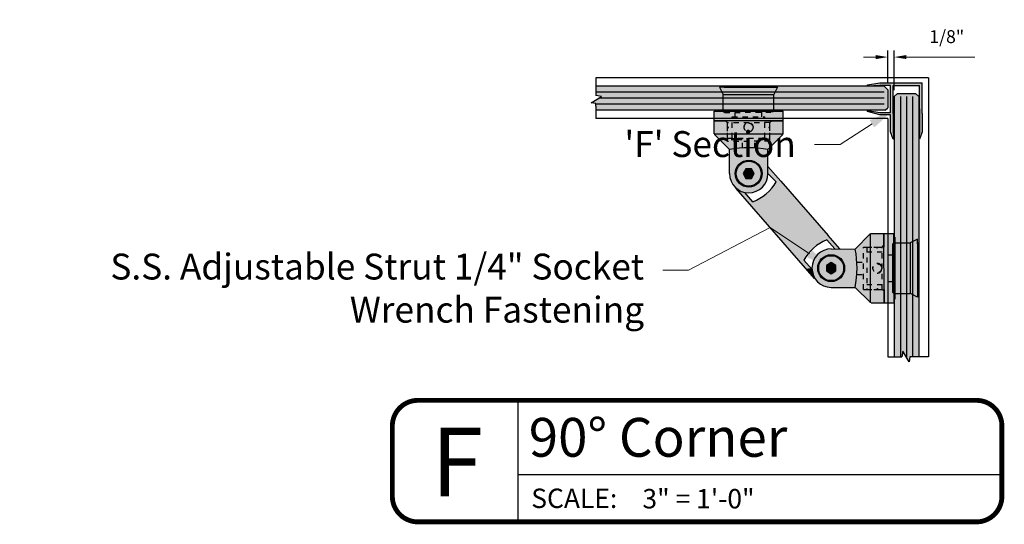
# Model space of a CAD drawing. Units: inches. Extents: x -119 to 516, y 402 to 771.
# Drawn here: x 114 to 133, y 625 to 634 of the extents above; entities that cross this region are included whole.
import ezdxf
from ezdxf import colors
from ezdxf.entities.mleader import LeaderData, LeaderLine
from ezdxf.enums import TextEntityAlignment as Align
from ezdxf.math import Vec2, Vec3

# ---------------------------------------------------------------- set-up
doc = ezdxf.new("R2010")
doc.units = ezdxf.units.IN
doc.header["$LTSCALE"] = 0.125
doc.header["$MEASUREMENT"] = 0
doc.header["$PDMODE"] = 32
doc.linetypes.add('DASHED2', pattern=[0.375, 0.25, -0.125])
doc.layers.get('Defpoints').update_dxf_attribs({"color": 30})
for name, color, linetype in [('01 Cut', 7, 'Continuous'), ('02 Med', 82, 'Continuous'), ('03 Lite', 161, 'Continuous'), ('04 Hidden', 6, 'DASHED2'), ('1', 53, 'Continuous')]:
    doc.layers.add(name, color=color, linetype=linetype)
doc.layers.add('06 Dims', color=1, linetype='Continuous', lineweight=5)
doc.styles.get("Standard").update_dxf_attribs({"font": 'Century Gothic'})
doc.dimstyles.new('6', dxfattribs={"dimscale": 2, "dimtxt": 0.25, "dimasz": 0.1175, "dimexe": 0.0625, "dimexo": 0.0625, "dimgap": 0.125, "dimtad": 1, "dimdec": 4, "dimzin": 0, "dimdsep": 46, "dimlunit": 4, "dimtxsty": 'Standard', "dimcen": 0.09, "dimclrd": 256, "dimclre": 256, "dimclrt": 256, "dimadec": 0, "dimazin": 0, "dimtfac": 0.75, "dimtdec": 4, "dimtofl": 0, "dimtmove": 0, "dimatfit": 3, "dimfxl": 1, "dimfrac": 2, "dimtolj": 1, "dimtzin": 0, "dimlwd": -1, "dimarcsym": 0})

# ---------------------------------------------------------------- blocks, each defined once
blk = doc.blocks.new('*U4')
for p, q in [((-20.82, -12), (-20.82, -26.1)), ((-20.82, -20.59), (35.37, -20.59))]:
    blk.add_line(p, q)
at = {"const_width": 0.562}
blk.add_lwpolyline([(-35.37, -23.14), (-35.37, -14.96, -0.414214), (-32.41, -12), (32.41, -12, -0.414214), (35.37, -14.96), (35.37, -23.14, -0.414214), (32.41, -26.1), (-32.41, -26.1, -0.414214)], format="xyb", close=True, dxfattribs=at)
at = {"insert": (-19.25, -22.24), "char_height": 2.25, "attachment_point": 1}
blk.add_mtext_dynamic_manual_height_columns('\\A1;SCALE:', width=11.2664, gutter_width=1, heights=[0], dxfattribs=at)
for tag, height, p in [('LABEL', 4.5, (-19.54, -16.29)), ('1:1', 2.25, (-6.35, -23.41))]:
    blk.add_attdef(tag, text='', height=height).set_placement(p, align=Align.MIDDLE_LEFT)
blk.add_attdef('#', text='', height=8).set_placement((-27.87, -19.15), align=Align.MIDDLE_CENTER)
blk = doc.blocks.new('*D8')
at = {"layer": '06 Dims', "lineweight": -2, "transparency": 16777216}
for p, q in [((131.218, 633.2), (131.218, 633.831)), ((131.343, 633.069), (131.343, 633.831))]:
    blk.add_line(p, q, dxfattribs=at)
at = {"layer": '06 Dims', "transparency": 16777216}
for p, q in [((130.983, 633.706), (130.748, 633.706)), ((131.578, 633.706), (132.904, 633.706))]:
    blk.add_line(p, q, dxfattribs=at)
for points in [[(130.983, 633.745), (130.983, 633.667), (131.218, 633.706)], [(131.578, 633.745), (131.578, 633.667), (131.343, 633.706)]]:
    blk.add_solid(points, dxfattribs=at)
at = {"layer": 'Defpoints', "color": 0, "transparency": 16777216}
for p in [(131.343, 633.706), (131.218, 633.075), (131.343, 632.944)]:
    blk.add_point(p, dxfattribs=at)
at = {"layer": '06 Dims', "transparency": 16777216, "insert": (132.359, 634.101), "char_height": 0.5, "attachment_point": 5}
blk.add_mtext('\\A1;{\\H0.5x;1/8"}', dxfattribs=at)

msp = doc.modelspace()

# ---------------------------------------------------------------- hatches: boundary and pattern name
at = {"layer": '1', "transparency": 33554687}
h = msp.add_hatch(color=256, dxfattribs=at)
h.dxf.hatch_style = 1
h.set_gradient(color1=(0, 135, 199), color2=(0, 135, 199), rotation=90, tint=1, name='CYLINDER')
h.paths.add_polyline_path([(127.9635, 633.12257), (128.05362, 633.12257), (128.03693, 633.14227), (125.57106, 633.14227), (125.57106, 633.02708), (128.01343, 633.02708)])
h = msp.add_hatch(color=256, dxfattribs=at)
h.dxf.hatch_style = 1
h.set_gradient(color1=(0, 135, 199), color2=(0, 135, 199), rotation=90, tint=1, name='CYLINDER')
h.paths.add_polyline_path([(129.08735, 633.12257), (128.99723, 633.12257), (128.05362, 633.12257), (127.9635, 633.12257), (128.01343, 633.02708), (129.03644, 633.02708)])
h = msp.add_hatch(color=256, dxfattribs=at)
h.dxf.hatch_style = 1
h.set_gradient(color1=(0, 135, 199), color2=(0, 135, 199), rotation=90, tint=1, name='CYLINDER')
h.paths.add_polyline_path([(129.01391, 633.14227), (128.03693, 633.14227), (128.05362, 633.12257), (128.99723, 633.12257)])
h = msp.add_hatch(color=256, dxfattribs=at)
h.dxf.hatch_style = 1
h.set_gradient(color1=(0, 135, 199), color2=(0, 135, 199), rotation=90, tint=1, name='CYLINDER')
h.paths.add_polyline_path([(131.14834, 633.14227), (129.01391, 633.14227), (128.99723, 633.12257), (129.08735, 633.12257), (129.01392, 632.98482), (129.01392, 632.68024), (129.12656, 632.68024), (131.16955, 632.68024), (131.21782, 632.72701), (131.21782, 633.07494)])
at = {"layer": '1', "transparency": 33554457}
h = msp.add_hatch(color=253, dxfattribs=at)
h.dxf.hatch_style = 1
h.paths.add_polyline_path([(131.88482, 633.2065), (131.06479, 633.2065), (130.82243, 633.16677), (130.82243, 633.14341), (131.06479, 633.15649), (131.27243, 633.15649), (131.27243, 632.63698), (131.06479, 632.63698), (130.82243, 632.67447), (130.82243, 632.65115), (131.06479, 632.58698), (131.27243, 632.58698), (131.27243, 632.25993), (131.32283, 632.11643), (131.33493, 632.11643), (131.32243, 632.25993), (131.32243, 632.56642), (131.32243, 632.61643), (131.32243, 632.66643), (131.32243, 633.15422), (131.83257, 633.15422), (131.83481, 632.25993), (131.82233, 632.11643), (131.83445, 632.11643), (131.88482, 632.25993), (131.88482, 632.61643)])
at = {"layer": '1', "transparency": 33554687}
h = msp.add_hatch(color=256, dxfattribs=at)
h.dxf.hatch_style = 1
h.set_gradient(color1=(0, 135, 199), color2=(0, 135, 199), rotation=90, tint=1, name='CYLINDER')
h.paths.add_polyline_path([(128.03693, 632.9119), (125.62771, 632.9119), (125.47919, 632.82103), (125.57106, 632.80708), (125.57106, 632.79672), (128.03693, 632.79672)])
h = msp.add_hatch(color=256, dxfattribs=at)
h.dxf.hatch_style = 1
h.set_gradient(color1=(0, 135, 199), color2=(0, 135, 199), rotation=90, tint=1, name='CYLINDER')
h.paths.add_polyline_path([(128.01343, 633.02708), (125.57106, 633.02708), (125.57106, 633.00839), (125.57106, 632.962), (125.683, 632.94574), (125.62771, 632.9119), (128.03693, 632.9119), (128.03693, 632.98214)])
h = msp.add_hatch(color=256, dxfattribs=at)
h.dxf.hatch_style = 1
h.set_gradient(color1=(0, 135, 199), color2=(0, 135, 199), rotation=90, tint=1, name='CYLINDER')
h.paths.add_polyline_path([(129.03644, 633.02708), (128.01343, 633.02708), (128.03693, 632.98214), (129.01392, 632.98214)])
h = msp.add_hatch(color=256, dxfattribs=at)
h.dxf.hatch_style = 1
h.set_gradient(color1=(0, 135, 199), color2=(0, 135, 199), rotation=90, tint=1, name='CYLINDER')
h.paths.add_polyline_path([(129.01392, 632.98214), (128.03693, 632.98214), (128.03693, 632.9119), (129.01392, 632.9119)])
h = msp.add_hatch(color=256, dxfattribs=at)
h.dxf.hatch_style = 1
h.set_gradient(color1=(0, 135, 199), color2=(0, 135, 199), rotation=90, tint=1, name='CYLINDER')
h.paths.add_polyline_path([(129.01392, 632.9119), (128.03693, 632.9119), (128.03693, 632.79672), (129.01392, 632.79672)])
h = msp.add_hatch(color=256, dxfattribs=at)
h.dxf.hatch_style = 1
h.set_gradient(color1=(0, 135, 199), color2=(0, 135, 199), rotation=90, tint=1, name='CYLINDER')
h.paths.add_polyline_path([(131.81805, 632.94439), (131.75704, 633.00347), (131.40386, 633.00347), (131.34282, 632.94439), (131.34282, 630.22506), (131.35134, 630.22506), (131.35134, 630.11242), (131.65323, 630.11242), (131.79366, 630.18585), (131.79366, 630.09573), (131.81805, 630.11639)])
h = msp.add_hatch(color=256, dxfattribs=at)
h.dxf.hatch_style = 1
h.set_gradient(color1=(0, 135, 199), color2=(0, 135, 199), rotation=90, tint=1, name='CYLINDER')
h.paths.add_polyline_path([(128.03693, 632.79672), (125.57106, 632.79672), (125.57106, 632.75839), (125.57106, 632.68025), (128.03693, 632.68025)])
at = {"layer": '1', "transparency": 33554457}
h = msp.add_hatch(color=256, dxfattribs=at)
h.dxf.hatch_style = 1
h.set_gradient(color1=(192, 192, 192), rotation=180, tint=1, name='CYLINDER')
h.paths.add_polyline_path([(128.15564, 631.91611), (127.85774, 632.21263), (127.8567, 632.65845), (127.92429, 632.6586), (127.92429, 632.68025), (129.12656, 632.68025), (129.12656, 632.6614), (129.19415, 632.66156), (129.19519, 632.21574), (128.89867, 631.91784), (128.85994, 631.92558), (128.80822, 631.93389), (128.74401, 631.94192), (128.69615, 631.94756), (128.64443, 631.95113), (128.57433, 631.95408), (128.5047, 631.95408), (128.42115, 631.95152), (128.35024, 631.94669), (128.27859, 631.93747)])
at = {"layer": '1', "transparency": 33554687}
h = msp.add_hatch(color=256, dxfattribs=at)
h.dxf.hatch_style = 1
h.set_gradient(color1=(0, 135, 199), color2=(0, 135, 199), rotation=90, tint=1, name='CYLINDER')
h.paths.add_polyline_path([(129.01392, 632.79672), (128.03693, 632.79672), (128.03693, 632.68025), (129.01392, 632.68024)])
at = {"layer": '1', "transparency": 33554457}
h = msp.add_hatch(color=256, dxfattribs=at)
h.dxf.hatch_style = 1
h.set_gradient(color1=(192, 192, 192), rotation=180, tint=1, name='CYLINDER')
h.paths.add_polyline_path([(128.89867, 631.91784, 0.1), (128.15564, 631.91611), (128.15672, 631.45172, 1), (128.89975, 631.45345)])
h.paths.add_polyline_path([(128.78829, 631.45258, -1), (128.26817, 631.45258, -1)], flags=16)
h.paths.add_polyline_path([(128.76972, 631.45258, -1), (128.28675, 631.45258, -1)], flags=0)
h.paths.add_polyline_path([(128.58164, 631.54558), (128.63548, 631.45283), (128.58207, 631.35983), (128.47482, 631.35958), (128.42098, 631.45233), (128.47439, 631.54534)], flags=0)
h = msp.add_hatch(color=256, dxfattribs=at)
h.dxf.hatch_style = 1
h.set_gradient(color1=(192, 192, 192), rotation=90, tint=1, name='SPHERICAL')
h.paths.add_polyline_path([(128.26817, 631.45258, 1), (128.78829, 631.45258, 1)])
h.paths.add_polyline_path([(128.76972, 631.45258, -1), (128.28675, 631.45258, -1)], flags=16)
h.paths.add_polyline_path([(128.58164, 631.54558), (128.63548, 631.45283), (128.58207, 631.35983), (128.47482, 631.35958), (128.42098, 631.45233), (128.47439, 631.54534)], flags=0)
h = msp.add_hatch(color=256, dxfattribs=at)
h.dxf.hatch_style = 1
h.set_gradient(color1=(192, 192, 192), rotation=45, tint=1, name='CYLINDER')
h.paths.add_polyline_path([(129.14765, 631.30762), (128.89942, 631.59221), (128.89975, 631.45345), (129.06215, 631.29261, -0.16648659), (128.60814, 630.90882), (128.45077, 631.08923, -0.14115322), (128.26936, 631.18611, 0.0206514), (128.28855, 631.16218), (129.63616, 629.61718), (129.73351, 629.61861), (129.59503, 629.77737, -0.16648659), (130.03694, 630.17504), (130.19349, 629.99556), (130.29244, 629.99515), (130.06343, 630.25771)])
h = msp.add_hatch(color=256, dxfattribs=at)
h.dxf.hatch_style = 1
h.set_gradient(color1=(192, 192, 192), rotation=90, tint=1, name='SPHERICAL')
h.paths.add_polyline_path([(128.28675, 631.45258, 1), (128.76972, 631.45258, 1)])
h.paths.add_polyline_path([(128.58164, 631.54558), (128.63548, 631.45283), (128.58207, 631.35983), (128.47482, 631.35958), (128.42098, 631.45233), (128.47439, 631.54534)], flags=16)
h = msp.add_hatch(color=256, dxfattribs=at)
h.dxf.hatch_style = 1
h.set_gradient(color1=(192, 192, 192), rotation=90, tint=1, name='SPHERICAL')
h.paths.add_polyline_path([(128.58164, 631.54558), (128.47439, 631.54534), (128.42098, 631.45233), (128.47482, 631.35958), (128.58207, 631.35983), (128.63548, 631.45283)])
h = msp.add_hatch(color=256, dxfattribs=at)
h.dxf.hatch_style = 1
h.set_gradient(color1=(192, 192, 192), rotation=90, tint=1, name='CYLINDER')
h.paths.add_polyline_path([(130.5872, 629.99371), (130.88372, 630.29161), (131.32954, 630.29265), (131.3297, 630.22506), (131.34282, 630.22506), (131.34282, 629.02279), (131.33249, 629.02276), (131.33265, 628.9552), (130.88683, 628.95416), (130.58575, 629.2509), (130.6017, 629.33905), (130.61146, 629.4059), (130.62212, 629.54471), (130.62381, 629.63484), (130.62044, 629.75447), (130.60774, 629.8871)])
at = {"layer": '1', "transparency": 33554687}
h = msp.add_hatch(color=256, dxfattribs=at)
h.dxf.hatch_style = 1
h.set_gradient(color1=(0, 135, 199), color2=(0, 135, 199), rotation=90, tint=1, name='CYLINDER')
h.paths.add_polyline_path([(131.79366, 630.09573), (131.79366, 630.18585), (131.69923, 630.13647), (131.69923, 629.11234), (131.79366, 629.062), (131.79366, 629.15212)])
at = {"layer": '1', "transparency": 33554457}
h = msp.add_hatch(color=256, dxfattribs=at)
h.dxf.hatch_style = 1
h.set_gradient(color1=(192, 192, 192), rotation=90, tint=1, name='CYLINDER')
h.paths.add_polyline_path([(130.58883, 629.99392), (130.12444, 629.99585, 0.41974827), (129.75142, 629.61887), (129.86287, 629.62051, -0.00367813), (129.86284, 629.62434, -1), (130.38296, 629.62434, -0.9926707), (129.86287, 629.62051), (129.75142, 629.61887, 0.40870043), (130.12136, 629.25283), (130.58575, 629.2509, 0.1)])
at = {"layer": '1', "transparency": 33554687}
h = msp.add_hatch(color=256, dxfattribs=at)
h.dxf.hatch_style = 1
h.set_gradient(color1=(0, 135, 199), color2=(0, 135, 199), rotation=90, tint=1, name='CYLINDER')
h.paths.add_polyline_path([(131.46164, 630.11242), (131.35134, 630.11242), (131.35134, 629.13543), (131.46164, 629.13543)])
h = msp.add_hatch(color=256, dxfattribs=at)
h.dxf.hatch_style = 1
h.set_gradient(color1=(0, 135, 199), color2=(0, 135, 199), rotation=90, tint=1, name='CYLINDER')
h.paths.add_polyline_path([(131.58045, 630.11242), (131.46164, 630.11242), (131.46164, 629.13543), (131.58045, 629.13543)])
h = msp.add_hatch(color=256, dxfattribs=at)
h.dxf.hatch_style = 1
h.set_gradient(color1=(0, 135, 199), color2=(0, 135, 199), rotation=90, tint=1, name='CYLINDER')
h.paths.add_polyline_path([(131.69923, 630.13647), (131.65323, 630.11242), (131.65323, 629.13543), (131.58045, 629.13543), (131.58045, 627.89793), (131.63115, 627.81506), (131.6451, 627.90693), (131.69923, 627.90693)])
h = msp.add_hatch(color=256, dxfattribs=at)
h.dxf.hatch_style = 1
h.set_gradient(color1=(0, 135, 199), color2=(0, 135, 199), rotation=90, tint=1, name='CYLINDER')
h.paths.add_polyline_path([(131.65323, 630.11242), (131.58045, 630.11242), (131.58045, 629.13543), (131.65323, 629.13543)])
h = msp.add_hatch(color=256, dxfattribs=at)
h.dxf.hatch_style = 1
h.set_gradient(color1=(0, 135, 199), color2=(0, 135, 199), rotation=90, tint=1, name='CYLINDER')
h.paths.add_polyline_path([(131.81336, 630.11242), (131.79366, 630.09573), (131.79366, 629.15212), (131.81336, 629.13543)])
at = {"layer": '1', "transparency": 33554457}
h = msp.add_hatch(color=256, dxfattribs=at)
h.dxf.hatch_style = 1
h.set_gradient(color1=(192, 192, 192), rotation=90, tint=1, name='SPHERICAL')
h.paths.add_polyline_path([(129.86284, 629.62434, 0.00367813), (129.86287, 629.62051), (129.88144, 629.62079, -0.00367813), (129.88141, 629.62434, -1), (130.36438, 629.62434, -0.9926707), (129.88144, 629.62079), (129.86287, 629.62051, 0.9926707), (130.38296, 629.62434, 1)])
h = msp.add_hatch(color=256, dxfattribs=at)
h.dxf.hatch_style = 1
h.set_gradient(color1=(192, 192, 192), rotation=90, tint=1, name='SPHERICAL')
h.paths.add_polyline_path([(129.88141, 629.62434, 1), (130.36438, 629.62434, 1)])
h.paths.add_polyline_path([(130.216, 629.67758), (130.21555, 629.57033), (130.12245, 629.51709), (130.0298, 629.5711), (130.03024, 629.67835), (130.12334, 629.73159)], flags=16)
h = msp.add_hatch(color=256, dxfattribs=at)
h.dxf.hatch_style = 1
h.set_gradient(color1=(192, 192, 192), rotation=45, tint=1, name='CYLINDER')
h.paths.add_polyline_path([(129.75239, 629.59696), (129.73351, 629.61861), (129.63616, 629.61718), (129.80263, 629.42633, 0.0206514), (129.82373, 629.40406, -0.14115322)])
h = msp.add_hatch(color=256, dxfattribs=at)
h.dxf.hatch_style = 1
h.set_gradient(color1=(192, 192, 192), rotation=90, tint=1, name='SPHERICAL')
h.paths.add_polyline_path([(130.216, 629.67758), (130.12334, 629.73159), (130.03024, 629.67835), (130.0298, 629.5711), (130.12245, 629.51709), (130.21555, 629.57033)])
at = {"layer": '1', "transparency": 33554687}
h = msp.add_hatch(color=256, dxfattribs=at)
h.dxf.hatch_style = 1
h.set_gradient(color1=(0, 135, 199), color2=(0, 135, 199), rotation=90, tint=1, name='CYLINDER')
h.paths.add_polyline_path([(131.46164, 629.13543), (131.35134, 629.13543), (131.35134, 629.02279), (131.34282, 629.02279), (131.34282, 627.90693), (131.46164, 627.90693)])
h = msp.add_hatch(color=256, dxfattribs=at)
h.dxf.hatch_style = 1
h.set_gradient(color1=(0, 135, 199), color2=(0, 135, 199), rotation=90, tint=1, name='CYLINDER')
h.paths.add_polyline_path([(131.58045, 629.13543), (131.46164, 629.13543), (131.46164, 627.90693), (131.49018, 627.90693), (131.50645, 628.01888), (131.58045, 627.89793)])
h = msp.add_hatch(color=256, dxfattribs=at)
h.dxf.hatch_style = 1
h.set_gradient(color1=(0, 135, 199), color2=(0, 135, 199), rotation=90, tint=1, name='CYLINDER')
h.paths.add_polyline_path([(131.81336, 629.13543), (131.79366, 629.15212), (131.79366, 629.062), (131.69923, 629.11234), (131.69923, 627.90693), (131.81805, 627.90693)])

# ---------------------------------------------------------------- linework, layer by layer
at = {"layer": '01 Cut'}
for p, q in [((125.57106, 633.30303), (125.57106, 633.00839)), ((131.14834, 633.14227), (125.57106, 633.14227)), ((130.82243, 633.16677), (131.06479, 633.2065)), ((130.82243, 633.14341), (130.82243, 633.16677)), ((131.06479, 633.15649), (130.82243, 633.14341)), ((131.06479, 633.2065), (131.88482, 633.2065)), ((131.27243, 633.15649), (131.06479, 633.15649)), ((131.14834, 633.14227), (131.21782, 633.07494)), ((131.21782, 633.07494), (131.21782, 632.72701)), ((131.27243, 632.63698), (131.27243, 633.15649)), ((131.32243, 632.66643), (131.32243, 633.15422)), ((131.32243, 633.15422), (131.83257, 633.15422)), ((131.83481, 632.25993), (131.83257, 633.15422)), ((131.88482, 632.61643), (131.88482, 633.2065)), ((125.47919, 632.82103), (125.683, 632.94574)), ((131.14834, 633.02708), (125.57106, 633.02708)), ((125.57106, 633.00839), (125.57106, 632.962)), ((125.683, 632.94574), (125.57106, 632.962)), ((131.14834, 632.9119), (125.62771, 632.9119)), ((131.34282, 632.94439), (131.40386, 633.00347)), ((131.34282, 632.94439), (131.34282, 627.90693)), ((131.40386, 633.00347), (131.75704, 633.00347)), ((131.46164, 632.94439), (131.46164, 627.90691)), ((131.58045, 632.94439), (131.58045, 627.89793)), ((131.69923, 632.94439), (131.69923, 627.90693)), ((131.81805, 632.94439), (131.75704, 633.00347)), ((131.81805, 632.94439), (131.81805, 627.90693)), ((125.57106, 632.80708), (125.47919, 632.82103)), ((125.57106, 632.75839), (125.57106, 632.80708)), ((131.14834, 632.79672), (125.57106, 632.79672)), ((125.57106, 632.75839), (125.57106, 632.51616)), ((131.16955, 632.68024), (125.57106, 632.68025)), ((130.82243, 632.65115), (130.82243, 632.67447)), ((130.82243, 632.67447), (131.06479, 632.63698)), ((131.06479, 632.58698), (130.82243, 632.65115)), ((131.16955, 632.68024), (131.21782, 632.72701)), ((131.32243, 632.61643), (131.32243, 632.66643)), ((131.06479, 632.63698), (131.27243, 632.63698)), ((131.27243, 632.58698), (131.06479, 632.58698)), ((131.27243, 632.25993), (131.27243, 632.58698)), ((131.32243, 632.61643), (131.32243, 632.56642)), ((131.32243, 632.56642), (131.32243, 632.25993)), ((131.88482, 632.61643), (131.88482, 632.25993)), ((131.32283, 632.11643), (131.27243, 632.25993)), ((131.32243, 632.25993), (131.33493, 632.11643)), ((131.33493, 632.11643), (131.32243, 632.11643)), ((131.82233, 632.11643), (131.83481, 632.25993)), ((131.83445, 632.11643), (131.82233, 632.11643)), ((131.88482, 632.25993), (131.83445, 632.11643)), ((131.22073, 627.90693), (131.49018, 627.90693)), ((131.50645, 628.01888), (131.49018, 627.90693)), ((131.63115, 627.81506), (131.50645, 628.01888)), ((131.6451, 627.90693), (131.63115, 627.81506)), ((132.0076, 627.90693), (131.6451, 627.90693))]:
    msp.add_line(p, q, dxfattribs=at)
at = {"layer": '02 Med'}
for p, q in [((128.05362, 633.12257), (127.9635, 633.12257)), ((127.9635, 633.12257), (128.03693, 632.98214)), ((128.03693, 633.14227), (128.05362, 633.12257)), ((128.03693, 633.14227), (129.01391, 633.14227)), ((128.05362, 633.12257), (128.99723, 633.12257)), ((129.01391, 633.14227), (128.99723, 633.12257)), ((128.99723, 633.12257), (129.08735, 633.12257)), ((129.08735, 633.12257), (129.01392, 632.98482)), ((128.03693, 632.68025), (128.03693, 632.98214)), ((128.03693, 632.98214), (129.01392, 632.98214)), ((129.01392, 632.68024), (129.01392, 632.98214)), ((127.8567, 632.65845), (129.19415, 632.66156)), ((127.85713, 632.47269), (127.8567, 632.65845)), ((127.92429, 632.6586), (127.92429, 632.68025)), ((127.92429, 632.68025), (129.12656, 632.68024)), ((129.12656, 632.6614), (129.12656, 632.68024)), ((129.19458, 632.4758), (129.19415, 632.66156)), ((129.19458, 632.4758), (127.85713, 632.47269)), ((127.85713, 632.47269), (128.11719, 632.47329)), ((127.85772, 632.22032), (127.85713, 632.47269)), ((128.93452, 632.47519), (129.19458, 632.4758)), ((129.19517, 632.22343), (129.19458, 632.4758)), ((129.19519, 632.21574), (127.85774, 632.21263)), ((128.15564, 631.91611), (127.86319, 632.2072)), ((128.89867, 631.91784), (129.18976, 632.21029)), ((128.15672, 631.45172), (128.15564, 631.91611)), ((128.89975, 631.45345), (128.89867, 631.91784)), ((129.14765, 631.30762), (128.89942, 631.59221)), ((129.06215, 631.29261), (128.89975, 631.45345)), ((129.80263, 629.42633), (128.28855, 631.16218)), ((129.14765, 631.30762), (130.06343, 630.25771)), ((128.60814, 630.90882), (128.45077, 631.08923)), ((130.19349, 629.99556), (130.03694, 630.17504)), ((130.29244, 629.99515), (130.06343, 630.25771)), ((130.5872, 629.99371), (130.8783, 630.28616)), ((130.88683, 628.95416), (130.88372, 630.29161)), ((130.89142, 630.29163), (131.14378, 630.29222)), ((131.14378, 630.29222), (131.32954, 630.29265)), ((131.14689, 628.95477), (131.14378, 630.29222)), ((131.14378, 630.29222), (131.14439, 630.03216)), ((131.32954, 630.29265), (131.33265, 628.9552)), ((131.3297, 630.22506), (131.35134, 630.22506)), ((131.35134, 630.22506), (131.35134, 629.02279)), ((131.79366, 630.18585), (131.65323, 630.11242)), ((131.79366, 630.09573), (131.79366, 630.18585)), ((130.12444, 629.99585), (130.58883, 629.99392)), ((131.30772, 630.08826), (131.32996, 630.11075)), ((131.30772, 630.08826), (131.30988, 629.15948)), ((131.35134, 630.11242), (131.65323, 630.11242)), ((131.65323, 630.11242), (131.65323, 629.13543)), ((131.81336, 630.11242), (131.79366, 630.09573)), ((131.79366, 630.09573), (131.79366, 629.15212)), ((131.81336, 630.11242), (131.81336, 629.13543)), ((129.75239, 629.59696), (129.59503, 629.77737)), ((130.12136, 629.25283), (130.58575, 629.2509)), ((130.58893, 629.25068), (130.88138, 628.95959)), ((131.14629, 629.21483), (131.14689, 628.95477)), ((131.33223, 629.13724), (131.30988, 629.15948)), ((131.35134, 629.13543), (131.65323, 629.13543)), ((131.79366, 629.062), (131.65592, 629.13543)), ((131.81336, 629.13543), (131.79366, 629.15212)), ((131.79366, 629.15212), (131.79366, 629.062)), ((130.89453, 628.95418), (131.14689, 628.95477)), ((131.14689, 628.95477), (131.33265, 628.9552)), ((131.33249, 629.02279), (131.35134, 629.02279))]:
    msp.add_line(p, q, dxfattribs=at)
for points in [[(128.58207, 631.35983), (128.63548, 631.45283), (128.58164, 631.54558), (128.47439, 631.54534), (128.42098, 631.45233), (128.47482, 631.35958)], [(130.0298, 629.5711), (130.12245, 629.51709), (130.21555, 629.57033), (130.216, 629.67758), (130.12334, 629.73159), (130.03024, 629.67835)]]:
    msp.add_lwpolyline(points, close=True, dxfattribs=at)
for centre, radius in [((128.52823, 631.45258), 0.26006), ((128.52823, 631.45258), 0.24148), ((130.1229, 629.62434), 0.26006), ((130.1229, 629.62434), 0.24148)]:
    msp.add_circle(centre, radius, dxfattribs=at)
for centre, radius, start, end in [((128.53143, 630.07798), 1.87615, 78.712041, 101.554414), ((128.52823, 631.45258), 0.37151, 180.133227, 0.133227), ((128.56853, 631.40639), 0.37151, 211.598992, 221.096226), ((128.27482, 631.76358), 0.91745, 291.303664, 329.112796), ((130.39659, 629.33102), 0.91745, 113.079657, 150.888788), ((130.1229, 629.62434), 0.37151, 89.762385, 269.762385), ((128.74831, 629.63004), 1.87615, 348.341198, 11.183571), ((130.0826, 629.67054), 0.37151, 221.096226, 225.828507)]:
    msp.add_arc(centre, radius, start, end, dxfattribs=at)
at = {"layer": '03 Lite'}
for p, q in [((132.0076, 633.30303), (125.57106, 633.30303)), ((132.0076, 633.30303), (132.0076, 627.90693)), ((131.22073, 632.51616), (125.57106, 632.51616)), ((131.22073, 632.51616), (131.22073, 627.90693))]:
    msp.add_line(p, q, dxfattribs=at)
at = {"layer": '04 Hidden'}
for p, q in [((128.06108, 632.63663), (128.0386, 632.65887)), ((129.01211, 632.66113), (128.98987, 632.63879)), ((128.06108, 632.63663), (128.98987, 632.63879)), ((128.11635, 632.43614), (128.07911, 632.4732)), ((128.11797, 632.13893), (128.11719, 632.47329)), ((128.2099, 632.54781), (128.84147, 632.54928)), ((128.21085, 632.13915), (128.2099, 632.54781)), ((128.26748, 632.54795), (128.26727, 632.63711)), ((128.78389, 632.54915), (128.78368, 632.63831)), ((128.84242, 632.14062), (128.84147, 632.54928)), ((128.9353, 632.14083), (128.93452, 632.47519)), ((128.9726, 632.47528), (128.93554, 632.43804)), ((128.93554, 632.43804), (128.11635, 632.43614)), ((128.11719, 632.07577), (128.11635, 632.43614)), ((128.11745, 632.36184), (128.13607, 632.34331)), ((128.11754, 632.32469), (128.13607, 632.34331)), ((128.93478, 632.36374), (128.91625, 632.34512)), ((128.93487, 632.32659), (128.91625, 632.34512)), ((128.93637, 632.07768), (128.93554, 632.43804)), ((128.93619, 632.07768), (128.11737, 632.07577)), ((128.11797, 632.13893), (128.9353, 632.14083)), ((128.40633, 631.94995), (128.40604, 632.07644)), ((128.64782, 631.95052), (128.64752, 632.077)), ((130.74687, 630.03216), (131.10723, 630.033)), ((130.74877, 629.21316), (130.74687, 630.03198)), ((130.81003, 630.03138), (131.14439, 630.03216)), ((130.81003, 630.03138), (130.81193, 629.21405)), ((130.99578, 630.03181), (131.0144, 630.01328)), ((131.03293, 630.0319), (131.0144, 630.01328)), ((131.10723, 630.033), (131.1443, 630.07024)), ((131.10914, 629.21381), (131.10723, 630.033)), ((130.81024, 629.9385), (131.21891, 629.93945)), ((131.21891, 629.93945), (131.22038, 629.30788)), ((131.21904, 629.88187), (131.3082, 629.88207)), ((130.62105, 629.74302), (130.74754, 629.74331)), ((130.62161, 629.50153), (130.7481, 629.50183)), ((130.81171, 629.30693), (131.22038, 629.30788)), ((130.99768, 629.21448), (131.01622, 629.2331)), ((131.03483, 629.21457), (131.01622, 629.2331)), ((131.22024, 629.36546), (131.3094, 629.36567)), ((130.74877, 629.21297), (131.10914, 629.21381)), ((130.81193, 629.21405), (131.14629, 629.21483)), ((131.14638, 629.17675), (131.10914, 629.21381))]:
    msp.add_line(p, q, dxfattribs=at)
for centre in [(128.52616, 632.34421), (131.01531, 629.62319)]:
    msp.add_circle(centre, 0.08452, dxfattribs=at)
for centre, start, end in [((128.52616, 632.34421), 0.108402, 270.133227), ((131.01531, 629.62319), 270.108402, 180.133227)]:
    msp.add_arc(centre, 0.09288, start, end, dxfattribs=at)

# ---------------------------------------------------------------- block references
at = {"layer": 'Defpoints', "xscale": 0.1666666666666667, "yscale": 0.1666666666666667, "zscale": 0.1666666666666667}
msp.add_blockref('*U4', (127.53031, 629.06835), dxfattribs=at).add_auto_attribs({'LABEL': '90%%D Corner', '#': 'F', '1:1': '3" = 1\'-0"'})

# ---------------------------------------------------------------- dimensions: what is measured, and where the dimension line sits
at = {"layer": '06 Dims'}
dim = msp.add_linear_dim(base=(131.34282, 633.70618), p1=(131.21782, 633.07494), p2=(131.34282, 632.94439), text='{\\H0.5x;<>}', dimstyle='6', dxfattribs=at)
dim.commit()
dim.dimension.update_dxf_attribs({"geometry": '*D8', "text_midpoint": (132.35854, 634.10064)})

# ---------------------------------------------------------------- leaders
at = {"layer": '06 Dims', "lineweight": -3}
ml = msp.add_multileader_mtext('Standard', dxfattribs=at)
ml.set_content("\\A1;'F' Section", color=(178, 0, 0))
ml.set_leader_properties(color=256, linetype='ByLayer', lineweight=-1)
ml.build(insert=Vec2(0, 0))
ml.multileader.update_dxf_attribs({"dogleg_length": 0.125, "arrow_head_size": 0.5, "scale": 4})
ctx = ml.context
ctx.base_point, ctx.scale, ctx.char_height, ctx.arrow_head_size, ctx.landing_gap_size, ctx.plane_origin = Vec3(126.65214, 632.01702), 4, 0.5, 0.5, 0.36, Vec3(131.47275, 632.97345)
ctx.text_align_type = 2
notes = []
notes.append((ctx, [(0, (1, 1, 0), (130.29906, 632.01702), (-1, 0), 0.5, [(0, [(131.33329, 632.68608)], 0, [])])]))
ctx.mtext.insert, ctx.mtext.width, ctx.mtext.alignment, ctx.mtext.flow_direction = Vec3(129.43906, 632.27382), 0.875712, 3, 5
ml = msp.add_multileader_mtext('Standard', dxfattribs=at)
ml.set_content('\\A1;S.S. Adjustable Strut 1/4" Socket Wrench Fastening', color=(178, 0, 0))
ml.set_leader_properties(color=256, linetype='ByLayer', lineweight=-1)
ml.build(insert=Vec2(0, 0))
ml.multileader.update_dxf_attribs({"dogleg_length": 0.125, "arrow_head_size": 0.5, "scale": 4})
ctx = ml.context
ctx.base_point, ctx.scale, ctx.char_height, ctx.arrow_head_size, ctx.landing_gap_size, ctx.plane_origin = Vec3(122.58239, 629.58375), 4, 0.5, 0.5, 0.36, Vec3(130.1229, 629.62434)
ctx.text_align_type = 2
notes.append((ctx, [(0, (1, 1, 0), (127.36459, 629.58375), (-1, 0), 0.5, [(1, [(130.1229, 629.62434), (128.94423, 630.41046)], 0, [])])]))
ctx.mtext.insert, ctx.mtext.width, ctx.mtext.alignment, ctx.mtext.flow_direction = Vec3(126.50459, 629.90513), 3.0192625, 3, 5
for ctx, leaders in notes:
    for number, flags, end, landing, length, lines in leaders:
        leader = LeaderData()
        leader.index, (leader.has_last_leader_line, leader.has_dogleg_vector, leader.attachment_direction) = number, flags
        leader.last_leader_point, leader.dogleg_vector, leader.dogleg_length = Vec3(end), Vec3(landing), length
        for number, points, colour, breaks in lines:
            line = LeaderLine()
            line.index, line.vertices, line.color, line.breaks = number, Vec3.list(points), colors.encode_raw_color(colour), breaks
            leader.lines.append(line)
        ctx.leaders.append(leader)

doc.saveas('drawing.dxf')
